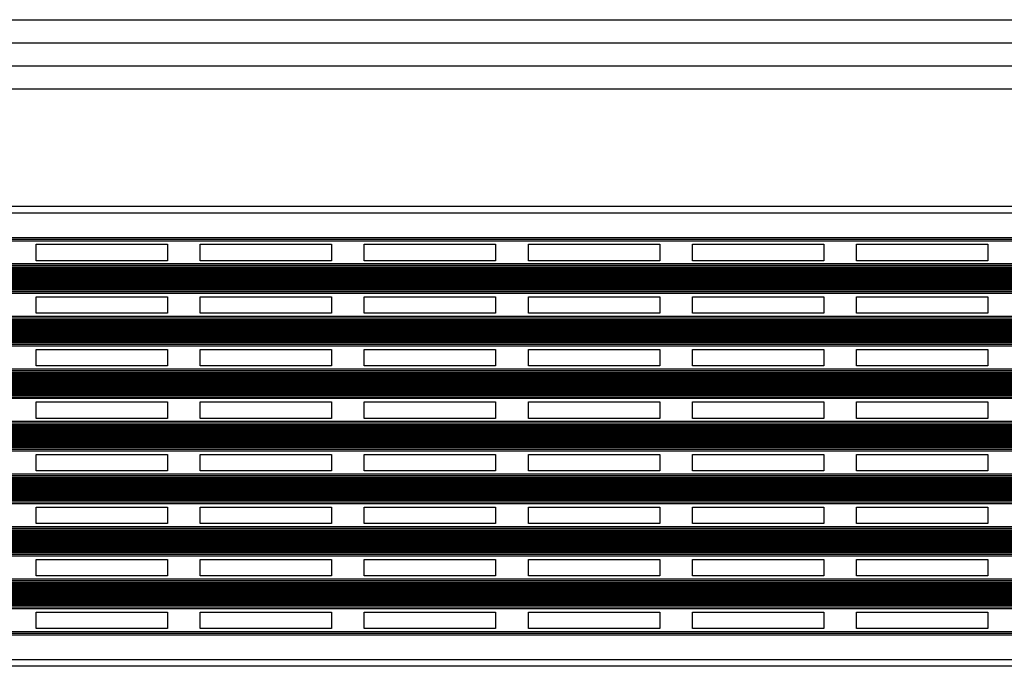
# Model space of a CAD drawing. Units: millimetres. Extents: x 1551 to 6120, y 1703 to 1965.
# Drawn here: x 2370 to 2670, y 1711 to 1908 of the extents above; entities that cross this region are included whole.
import ezdxf

# ---------------------------------------------------------------- set-up
doc = ezdxf.new("R2010")
doc.units = ezdxf.units.MM
doc.layers.add('SuP-Sichtbare-Kanten', color=7, linetype='Continuous', lineweight=25)
doc.layers.add('SuP-Sichtbare-tangentiale-Kanten', color=7, linetype='Continuous', lineweight=25)

msp = doc.modelspace()

# ---------------------------------------------------------------- linework, layer by layer
for p, q in [((2119.69, 1908.32), (6119.69, 1908.32)), ((2119.69, 1901.32), (6119.69, 1901.32)), ((2119.69, 1894.32), (6119.69, 1894.32)), ((2119.69, 1887.32), (6119.69, 1887.32))]:
    msp.add_line(p, q)
at = {"layer": 'SuP-Sichtbare-Kanten'}
for p, q in [((6119.69, 1851.44), (2119.69, 1851.44)), ((6119.69, 1841.44), (2119.69, 1841.44)), ((2374.69, 1834.94), (2374.69, 1839.94)), ((2374.69, 1839.94), (2414.69, 1839.94)), ((2414.69, 1839.94), (2414.69, 1834.94)), ((2424.69, 1834.94), (2424.69, 1839.94)), ((2424.69, 1839.94), (2464.69, 1839.94)), ((2464.69, 1839.94), (2464.69, 1834.94)), ((2474.69, 1834.94), (2474.69, 1839.94)), ((2474.69, 1839.94), (2514.69, 1839.94)), ((2514.69, 1839.94), (2514.69, 1834.94)), ((2524.69, 1834.94), (2524.69, 1839.94)), ((2524.69, 1839.94), (2564.69, 1839.94)), ((2564.69, 1839.94), (2564.69, 1834.94)), ((2574.69, 1834.94), (2574.69, 1839.94)), ((2574.69, 1839.94), (2614.69, 1839.94)), ((2614.69, 1839.94), (2614.69, 1834.94)), ((2624.69, 1834.94), (2624.69, 1839.94)), ((2624.69, 1839.94), (2664.69, 1839.94)), ((2664.69, 1839.94), (2664.69, 1834.94)), ((6119.69, 1833.44), (2119.69, 1833.44)), ((2414.69, 1834.94), (2374.69, 1834.94)), ((2464.69, 1834.94), (2424.69, 1834.94)), ((2514.69, 1834.94), (2474.69, 1834.94)), ((2564.69, 1834.94), (2524.69, 1834.94)), ((2614.69, 1834.94), (2574.69, 1834.94)), ((2664.69, 1834.94), (2624.69, 1834.94)), ((6119.69, 1832.84), (2119.69, 1832.84)), ((6119.69, 1832.44), (2119.69, 1832.44)), ((6119.69, 1832.04), (2119.69, 1832.04)), ((6119.69, 1831.64), (2119.69, 1831.64)), ((6119.69, 1831.24), (2119.69, 1831.24)), ((6119.69, 1830.84), (2119.69, 1830.84)), ((6119.69, 1830.44), (2119.69, 1830.44)), ((6119.69, 1830.04), (2119.69, 1830.04)), ((6119.69, 1829.64), (2119.69, 1829.64)), ((6119.69, 1829.24), (2119.69, 1829.24)), ((6119.69, 1828.84), (2119.69, 1828.84)), ((6119.69, 1828.44), (2119.69, 1828.44)), ((6119.69, 1828.04), (2119.69, 1828.04)), ((6119.69, 1827.64), (2119.69, 1827.64)), ((6119.69, 1827.24), (2119.69, 1827.24)), ((6119.69, 1826.84), (2119.69, 1826.84)), ((6119.69, 1826.44), (2119.69, 1826.44)), ((6119.69, 1826.04), (2119.69, 1826.04)), ((6119.69, 1825.44), (2119.69, 1825.44)), ((2374.69, 1818.94), (2374.69, 1823.94)), ((2374.69, 1823.94), (2414.69, 1823.94)), ((2414.69, 1823.94), (2414.69, 1818.94)), ((2424.69, 1818.94), (2424.69, 1823.94)), ((2424.69, 1823.94), (2464.69, 1823.94)), ((2464.69, 1823.94), (2464.69, 1818.94)), ((2474.69, 1818.94), (2474.69, 1823.94)), ((2474.69, 1823.94), (2514.69, 1823.94)), ((2514.69, 1823.94), (2514.69, 1818.94)), ((2524.69, 1818.94), (2524.69, 1823.94)), ((2524.69, 1823.94), (2564.69, 1823.94)), ((2564.69, 1823.94), (2564.69, 1818.94)), ((2574.69, 1818.94), (2574.69, 1823.94)), ((2574.69, 1823.94), (2614.69, 1823.94)), ((2614.69, 1823.94), (2614.69, 1818.94)), ((2624.69, 1818.94), (2624.69, 1823.94)), ((2624.69, 1823.94), (2664.69, 1823.94)), ((2664.69, 1823.94), (2664.69, 1818.94)), ((2414.69, 1818.94), (2374.69, 1818.94)), ((2464.69, 1818.94), (2424.69, 1818.94)), ((2514.69, 1818.94), (2474.69, 1818.94)), ((2564.69, 1818.94), (2524.69, 1818.94)), ((2614.69, 1818.94), (2574.69, 1818.94)), ((2664.69, 1818.94), (2624.69, 1818.94)), ((6119.69, 1817.44), (2119.69, 1817.44)), ((6119.69, 1816.84), (2119.69, 1816.84)), ((6119.69, 1816.44), (2119.69, 1816.44)), ((6119.69, 1816.04), (2119.69, 1816.04)), ((6119.69, 1815.64), (2119.69, 1815.64)), ((6119.69, 1815.24), (2119.69, 1815.24)), ((6119.69, 1814.84), (2119.69, 1814.84)), ((6119.69, 1814.44), (2119.69, 1814.44)), ((6119.69, 1814.04), (2119.69, 1814.04)), ((6119.69, 1813.64), (2119.69, 1813.64)), ((6119.69, 1813.24), (2119.69, 1813.24)), ((6119.69, 1812.84), (2119.69, 1812.84)), ((6119.69, 1812.44), (2119.69, 1812.44)), ((6119.69, 1812.04), (2119.69, 1812.04)), ((6119.69, 1811.64), (2119.69, 1811.64)), ((6119.69, 1811.24), (2119.69, 1811.24)), ((6119.69, 1810.84), (2119.69, 1810.84)), ((6119.69, 1810.44), (2119.69, 1810.44)), ((6119.69, 1810.04), (2119.69, 1810.04)), ((6119.69, 1809.44), (2119.69, 1809.44)), ((2374.69, 1802.94), (2374.69, 1807.94)), ((2374.69, 1807.94), (2414.69, 1807.94)), ((2414.69, 1807.94), (2414.69, 1802.94)), ((2424.69, 1802.94), (2424.69, 1807.94)), ((2424.69, 1807.94), (2464.69, 1807.94)), ((2464.69, 1807.94), (2464.69, 1802.94)), ((2474.69, 1802.94), (2474.69, 1807.94)), ((2474.69, 1807.94), (2514.69, 1807.94)), ((2514.69, 1807.94), (2514.69, 1802.94)), ((2524.69, 1802.94), (2524.69, 1807.94)), ((2524.69, 1807.94), (2564.69, 1807.94)), ((2564.69, 1807.94), (2564.69, 1802.94)), ((2574.69, 1802.94), (2574.69, 1807.94)), ((2574.69, 1807.94), (2614.69, 1807.94)), ((2614.69, 1807.94), (2614.69, 1802.94)), ((2624.69, 1802.94), (2624.69, 1807.94)), ((2624.69, 1807.94), (2664.69, 1807.94)), ((2664.69, 1807.94), (2664.69, 1802.94)), ((6119.69, 1801.44), (2119.69, 1801.44)), ((6119.69, 1800.84), (2119.69, 1800.84)), ((6119.69, 1800.44), (2119.69, 1800.44)), ((6119.69, 1800.04), (2119.69, 1800.04)), ((2414.69, 1802.94), (2374.69, 1802.94)), ((2464.69, 1802.94), (2424.69, 1802.94)), ((2514.69, 1802.94), (2474.69, 1802.94)), ((2564.69, 1802.94), (2524.69, 1802.94)), ((2614.69, 1802.94), (2574.69, 1802.94)), ((2664.69, 1802.94), (2624.69, 1802.94)), ((6119.69, 1799.64), (2119.69, 1799.64)), ((6119.69, 1799.24), (2119.69, 1799.24)), ((6119.69, 1798.84), (2119.69, 1798.84)), ((6119.69, 1798.44), (2119.69, 1798.44)), ((6119.69, 1798.04), (2119.69, 1798.04)), ((6119.69, 1797.64), (2119.69, 1797.64)), ((6119.69, 1797.24), (2119.69, 1797.24)), ((6119.69, 1796.84), (2119.69, 1796.84)), ((6119.69, 1796.44), (2119.69, 1796.44)), ((6119.69, 1796.04), (2119.69, 1796.04)), ((6119.69, 1795.64), (2119.69, 1795.64)), ((6119.69, 1795.24), (2119.69, 1795.24)), ((6119.69, 1794.84), (2119.69, 1794.84)), ((6119.69, 1794.44), (2119.69, 1794.44)), ((6119.69, 1794.04), (2119.69, 1794.04)), ((6119.69, 1793.44), (2119.69, 1793.44)), ((2374.69, 1786.94), (2374.69, 1791.94)), ((2374.69, 1791.94), (2414.69, 1791.94)), ((2414.69, 1791.94), (2414.69, 1786.94)), ((2424.69, 1786.94), (2424.69, 1791.94)), ((2424.69, 1791.94), (2464.69, 1791.94)), ((2464.69, 1791.94), (2464.69, 1786.94)), ((2474.69, 1786.94), (2474.69, 1791.94)), ((2474.69, 1791.94), (2514.69, 1791.94)), ((2514.69, 1791.94), (2514.69, 1786.94)), ((2524.69, 1786.94), (2524.69, 1791.94)), ((2524.69, 1791.94), (2564.69, 1791.94)), ((2564.69, 1791.94), (2564.69, 1786.94)), ((2574.69, 1786.94), (2574.69, 1791.94)), ((2574.69, 1791.94), (2614.69, 1791.94)), ((2614.69, 1791.94), (2614.69, 1786.94)), ((2624.69, 1786.94), (2624.69, 1791.94)), ((2624.69, 1791.94), (2664.69, 1791.94)), ((2664.69, 1791.94), (2664.69, 1786.94)), ((6119.69, 1785.44), (2119.69, 1785.44)), ((2414.69, 1786.94), (2374.69, 1786.94)), ((2464.69, 1786.94), (2424.69, 1786.94)), ((2514.69, 1786.94), (2474.69, 1786.94)), ((2564.69, 1786.94), (2524.69, 1786.94)), ((2614.69, 1786.94), (2574.69, 1786.94)), ((2664.69, 1786.94), (2624.69, 1786.94)), ((6119.69, 1784.84), (2119.69, 1784.84)), ((6119.69, 1784.44), (2119.69, 1784.44)), ((6119.69, 1784.04), (2119.69, 1784.04)), ((6119.69, 1783.64), (2119.69, 1783.64)), ((6119.69, 1783.24), (2119.69, 1783.24)), ((6119.69, 1782.84), (2119.69, 1782.84)), ((6119.69, 1782.44), (2119.69, 1782.44)), ((6119.69, 1782.04), (2119.69, 1782.04)), ((6119.69, 1781.64), (2119.69, 1781.64)), ((6119.69, 1781.24), (2119.69, 1781.24)), ((6119.69, 1780.84), (2119.69, 1780.84)), ((6119.69, 1780.44), (2119.69, 1780.44)), ((6119.69, 1780.04), (2119.69, 1780.04)), ((6119.69, 1779.64), (2119.69, 1779.64)), ((6119.69, 1779.24), (2119.69, 1779.24)), ((6119.69, 1778.84), (2119.69, 1778.84)), ((6119.69, 1778.44), (2119.69, 1778.44)), ((6119.69, 1778.04), (2119.69, 1778.04)), ((6119.69, 1777.44), (2119.69, 1777.44)), ((2374.69, 1770.94), (2374.69, 1775.94)), ((2374.69, 1775.94), (2414.69, 1775.94)), ((2414.69, 1775.94), (2414.69, 1770.94)), ((2424.69, 1770.94), (2424.69, 1775.94)), ((2424.69, 1775.94), (2464.69, 1775.94)), ((2464.69, 1775.94), (2464.69, 1770.94)), ((2474.69, 1770.94), (2474.69, 1775.94)), ((2474.69, 1775.94), (2514.69, 1775.94)), ((2514.69, 1775.94), (2514.69, 1770.94)), ((2524.69, 1770.94), (2524.69, 1775.94)), ((2524.69, 1775.94), (2564.69, 1775.94)), ((2564.69, 1775.94), (2564.69, 1770.94)), ((2574.69, 1770.94), (2574.69, 1775.94)), ((2574.69, 1775.94), (2614.69, 1775.94)), ((2614.69, 1775.94), (2614.69, 1770.94)), ((2624.69, 1770.94), (2624.69, 1775.94)), ((2624.69, 1775.94), (2664.69, 1775.94)), ((2664.69, 1775.94), (2664.69, 1770.94)), ((2414.69, 1770.94), (2374.69, 1770.94)), ((2464.69, 1770.94), (2424.69, 1770.94)), ((2514.69, 1770.94), (2474.69, 1770.94)), ((2564.69, 1770.94), (2524.69, 1770.94)), ((2614.69, 1770.94), (2574.69, 1770.94)), ((2664.69, 1770.94), (2624.69, 1770.94)), ((6119.69, 1769.44), (2119.69, 1769.44)), ((6119.69, 1768.84), (2119.69, 1768.84)), ((6119.69, 1768.44), (2119.69, 1768.44)), ((6119.69, 1768.04), (2119.69, 1768.04)), ((6119.69, 1767.64), (2119.69, 1767.64)), ((6119.69, 1767.24), (2119.69, 1767.24)), ((6119.69, 1766.84), (2119.69, 1766.84)), ((6119.69, 1766.44), (2119.69, 1766.44)), ((6119.69, 1766.04), (2119.69, 1766.04)), ((6119.69, 1765.64), (2119.69, 1765.64)), ((6119.69, 1765.24), (2119.69, 1765.24)), ((6119.69, 1764.84), (2119.69, 1764.84)), ((6119.69, 1764.44), (2119.69, 1764.44)), ((6119.69, 1764.04), (2119.69, 1764.04)), ((6119.69, 1763.64), (2119.69, 1763.64)), ((6119.69, 1763.24), (2119.69, 1763.24)), ((6119.69, 1762.84), (2119.69, 1762.84)), ((6119.69, 1762.44), (2119.69, 1762.44)), ((6119.69, 1762.04), (2119.69, 1762.04)), ((6119.69, 1761.44), (2119.69, 1761.44)), ((2374.69, 1754.94), (2374.69, 1759.94)), ((2374.69, 1759.94), (2414.69, 1759.94)), ((2414.69, 1759.94), (2414.69, 1754.94)), ((2424.69, 1754.94), (2424.69, 1759.94)), ((2424.69, 1759.94), (2464.69, 1759.94)), ((2464.69, 1759.94), (2464.69, 1754.94)), ((2474.69, 1754.94), (2474.69, 1759.94)), ((2474.69, 1759.94), (2514.69, 1759.94)), ((2514.69, 1759.94), (2514.69, 1754.94)), ((2524.69, 1754.94), (2524.69, 1759.94)), ((2524.69, 1759.94), (2564.69, 1759.94)), ((2564.69, 1759.94), (2564.69, 1754.94)), ((2574.69, 1754.94), (2574.69, 1759.94)), ((2574.69, 1759.94), (2614.69, 1759.94)), ((2614.69, 1759.94), (2614.69, 1754.94)), ((2624.69, 1754.94), (2624.69, 1759.94)), ((2624.69, 1759.94), (2664.69, 1759.94)), ((2664.69, 1759.94), (2664.69, 1754.94)), ((6119.69, 1753.44), (2119.69, 1753.44)), ((6119.69, 1752.84), (2119.69, 1752.84)), ((6119.69, 1752.44), (2119.69, 1752.44)), ((6119.69, 1752.04), (2119.69, 1752.04)), ((2414.69, 1754.94), (2374.69, 1754.94)), ((2464.69, 1754.94), (2424.69, 1754.94)), ((2514.69, 1754.94), (2474.69, 1754.94)), ((2564.69, 1754.94), (2524.69, 1754.94)), ((2614.69, 1754.94), (2574.69, 1754.94)), ((2664.69, 1754.94), (2624.69, 1754.94)), ((6119.69, 1751.64), (2119.69, 1751.64)), ((6119.69, 1751.24), (2119.69, 1751.24)), ((6119.69, 1750.84), (2119.69, 1750.84)), ((6119.69, 1750.44), (2119.69, 1750.44)), ((6119.69, 1750.04), (2119.69, 1750.04)), ((6119.69, 1749.64), (2119.69, 1749.64)), ((6119.69, 1749.24), (2119.69, 1749.24)), ((6119.69, 1748.84), (2119.69, 1748.84)), ((6119.69, 1748.44), (2119.69, 1748.44)), ((6119.69, 1748.04), (2119.69, 1748.04)), ((6119.69, 1747.64), (2119.69, 1747.64)), ((6119.69, 1747.24), (2119.69, 1747.24)), ((6119.69, 1746.84), (2119.69, 1746.84)), ((6119.69, 1746.44), (2119.69, 1746.44)), ((6119.69, 1746.04), (2119.69, 1746.04)), ((6119.69, 1745.44), (2119.69, 1745.44)), ((2374.69, 1738.94), (2374.69, 1743.94)), ((2374.69, 1743.94), (2414.69, 1743.94)), ((2414.69, 1743.94), (2414.69, 1738.94)), ((2424.69, 1738.94), (2424.69, 1743.94)), ((2424.69, 1743.94), (2464.69, 1743.94)), ((2464.69, 1743.94), (2464.69, 1738.94)), ((2474.69, 1738.94), (2474.69, 1743.94)), ((2474.69, 1743.94), (2514.69, 1743.94)), ((2514.69, 1743.94), (2514.69, 1738.94)), ((2524.69, 1738.94), (2524.69, 1743.94)), ((2524.69, 1743.94), (2564.69, 1743.94)), ((2564.69, 1743.94), (2564.69, 1738.94)), ((2574.69, 1738.94), (2574.69, 1743.94)), ((2574.69, 1743.94), (2614.69, 1743.94)), ((2614.69, 1743.94), (2614.69, 1738.94)), ((2624.69, 1738.94), (2624.69, 1743.94)), ((2624.69, 1743.94), (2664.69, 1743.94)), ((2664.69, 1743.94), (2664.69, 1738.94)), ((6119.69, 1737.44), (2119.69, 1737.44)), ((2414.69, 1738.94), (2374.69, 1738.94)), ((2464.69, 1738.94), (2424.69, 1738.94)), ((2514.69, 1738.94), (2474.69, 1738.94)), ((2564.69, 1738.94), (2524.69, 1738.94)), ((2614.69, 1738.94), (2574.69, 1738.94)), ((2664.69, 1738.94), (2624.69, 1738.94)), ((6119.69, 1736.84), (2119.69, 1736.84)), ((6119.69, 1736.44), (2119.69, 1736.44)), ((6119.69, 1736.04), (2119.69, 1736.04)), ((6119.69, 1735.64), (2119.69, 1735.64)), ((6119.69, 1735.24), (2119.69, 1735.24)), ((6119.69, 1734.84), (2119.69, 1734.84)), ((6119.69, 1734.44), (2119.69, 1734.44)), ((6119.69, 1734.04), (2119.69, 1734.04)), ((6119.69, 1733.64), (2119.69, 1733.64)), ((6119.69, 1733.24), (2119.69, 1733.24)), ((6119.69, 1732.84), (2119.69, 1732.84)), ((6119.69, 1732.44), (2119.69, 1732.44)), ((6119.69, 1732.04), (2119.69, 1732.04)), ((6119.69, 1731.64), (2119.69, 1731.64)), ((6119.69, 1731.24), (2119.69, 1731.24)), ((6119.69, 1730.84), (2119.69, 1730.84)), ((6119.69, 1730.44), (2119.69, 1730.44)), ((6119.69, 1730.04), (2119.69, 1730.04)), ((6119.69, 1729.44), (2119.69, 1729.44)), ((2374.69, 1722.94), (2374.69, 1727.94)), ((2374.69, 1727.94), (2414.69, 1727.94)), ((2414.69, 1727.94), (2414.69, 1722.94)), ((2424.69, 1722.94), (2424.69, 1727.94)), ((2424.69, 1727.94), (2464.69, 1727.94)), ((2464.69, 1727.94), (2464.69, 1722.94)), ((2474.69, 1722.94), (2474.69, 1727.94)), ((2474.69, 1727.94), (2514.69, 1727.94)), ((2514.69, 1727.94), (2514.69, 1722.94)), ((2524.69, 1722.94), (2524.69, 1727.94)), ((2524.69, 1727.94), (2564.69, 1727.94)), ((2564.69, 1727.94), (2564.69, 1722.94)), ((2574.69, 1722.94), (2574.69, 1727.94)), ((2574.69, 1727.94), (2614.69, 1727.94)), ((2614.69, 1727.94), (2614.69, 1722.94)), ((2624.69, 1722.94), (2624.69, 1727.94)), ((2624.69, 1727.94), (2664.69, 1727.94)), ((2664.69, 1727.94), (2664.69, 1722.94)), ((2414.69, 1722.94), (2374.69, 1722.94)), ((2464.69, 1722.94), (2424.69, 1722.94)), ((2514.69, 1722.94), (2474.69, 1722.94)), ((2564.69, 1722.94), (2524.69, 1722.94)), ((2614.69, 1722.94), (2574.69, 1722.94)), ((2664.69, 1722.94), (2624.69, 1722.94)), ((6119.69, 1721.44), (2119.69, 1721.44)), ((6119.69, 1711.44), (2119.69, 1711.44))]:
    msp.add_line(p, q, dxfattribs=at)
at = {"layer": 'SuP-Sichtbare-tangentiale-Kanten'}
for p, q in [((6119.69, 1849.44), (2119.69, 1849.44)), ((6119.69, 1841.94), (2119.69, 1841.94)), ((6119.69, 1840.94), (2119.69, 1840.94)), ((6119.69, 1833.94), (2119.69, 1833.94)), ((6119.69, 1832.94), (2119.69, 1832.94)), ((6119.69, 1832.74), (2119.69, 1832.74)), ((6119.69, 1832.54), (2119.69, 1832.54)), ((6119.69, 1832.34), (2119.69, 1832.34)), ((6119.69, 1832.14), (2119.69, 1832.14)), ((6119.69, 1831.94), (2119.69, 1831.94)), ((6119.69, 1831.74), (2119.69, 1831.74)), ((6119.69, 1831.54), (2119.69, 1831.54)), ((6119.69, 1831.34), (2119.69, 1831.34)), ((6119.69, 1831.14), (2119.69, 1831.14)), ((6119.69, 1830.94), (2119.69, 1830.94)), ((6119.69, 1830.74), (2119.69, 1830.74)), ((6119.69, 1830.54), (2119.69, 1830.54)), ((6119.69, 1830.34), (2119.69, 1830.34)), ((6119.69, 1830.14), (2119.69, 1830.14)), ((6119.69, 1829.94), (2119.69, 1829.94)), ((6119.69, 1829.74), (2119.69, 1829.74)), ((6119.69, 1829.54), (2119.69, 1829.54)), ((6119.69, 1829.34), (2119.69, 1829.34)), ((6119.69, 1829.14), (2119.69, 1829.14)), ((6119.69, 1828.94), (2119.69, 1828.94)), ((6119.69, 1828.74), (2119.69, 1828.74)), ((6119.69, 1828.54), (2119.69, 1828.54)), ((6119.69, 1828.34), (2119.69, 1828.34)), ((6119.69, 1828.14), (2119.69, 1828.14)), ((6119.69, 1827.94), (2119.69, 1827.94)), ((6119.69, 1827.74), (2119.69, 1827.74)), ((6119.69, 1827.54), (2119.69, 1827.54)), ((6119.69, 1827.34), (2119.69, 1827.34)), ((6119.69, 1827.14), (2119.69, 1827.14)), ((6119.69, 1826.94), (2119.69, 1826.94)), ((6119.69, 1826.74), (2119.69, 1826.74)), ((6119.69, 1826.54), (2119.69, 1826.54)), ((6119.69, 1826.34), (2119.69, 1826.34)), ((6119.69, 1826.14), (2119.69, 1826.14)), ((6119.69, 1825.94), (2119.69, 1825.94)), ((6119.69, 1824.94), (2119.69, 1824.94)), ((6119.69, 1817.94), (2119.69, 1817.94)), ((6119.69, 1816.94), (2119.69, 1816.94)), ((6119.69, 1816.74), (2119.69, 1816.74)), ((6119.69, 1816.54), (2119.69, 1816.54)), ((6119.69, 1816.34), (2119.69, 1816.34)), ((6119.69, 1816.14), (2119.69, 1816.14)), ((6119.69, 1815.94), (2119.69, 1815.94)), ((6119.69, 1815.74), (2119.69, 1815.74)), ((6119.69, 1815.54), (2119.69, 1815.54)), ((6119.69, 1815.34), (2119.69, 1815.34)), ((6119.69, 1815.14), (2119.69, 1815.14)), ((6119.69, 1814.94), (2119.69, 1814.94)), ((6119.69, 1814.74), (2119.69, 1814.74)), ((6119.69, 1814.54), (2119.69, 1814.54)), ((6119.69, 1814.34), (2119.69, 1814.34)), ((6119.69, 1814.14), (2119.69, 1814.14)), ((6119.69, 1813.94), (2119.69, 1813.94)), ((6119.69, 1813.74), (2119.69, 1813.74)), ((6119.69, 1813.54), (2119.69, 1813.54)), ((6119.69, 1813.34), (2119.69, 1813.34)), ((6119.69, 1813.14), (2119.69, 1813.14)), ((6119.69, 1812.94), (2119.69, 1812.94)), ((6119.69, 1812.74), (2119.69, 1812.74)), ((6119.69, 1812.54), (2119.69, 1812.54)), ((6119.69, 1812.34), (2119.69, 1812.34)), ((6119.69, 1812.14), (2119.69, 1812.14)), ((6119.69, 1811.94), (2119.69, 1811.94)), ((6119.69, 1811.74), (2119.69, 1811.74)), ((6119.69, 1811.54), (2119.69, 1811.54)), ((6119.69, 1811.34), (2119.69, 1811.34)), ((6119.69, 1811.14), (2119.69, 1811.14)), ((6119.69, 1810.94), (2119.69, 1810.94)), ((6119.69, 1810.74), (2119.69, 1810.74)), ((6119.69, 1810.54), (2119.69, 1810.54)), ((6119.69, 1810.34), (2119.69, 1810.34)), ((6119.69, 1810.14), (2119.69, 1810.14)), ((6119.69, 1809.94), (2119.69, 1809.94)), ((6119.69, 1808.94), (2119.69, 1808.94)), ((6119.69, 1801.94), (2119.69, 1801.94)), ((6119.69, 1800.94), (2119.69, 1800.94)), ((6119.69, 1800.74), (2119.69, 1800.74)), ((6119.69, 1800.54), (2119.69, 1800.54)), ((6119.69, 1800.34), (2119.69, 1800.34)), ((6119.69, 1800.14), (2119.69, 1800.14)), ((6119.69, 1799.94), (2119.69, 1799.94)), ((6119.69, 1799.74), (2119.69, 1799.74)), ((6119.69, 1799.54), (2119.69, 1799.54)), ((6119.69, 1799.34), (2119.69, 1799.34)), ((6119.69, 1799.14), (2119.69, 1799.14)), ((6119.69, 1798.94), (2119.69, 1798.94)), ((6119.69, 1798.74), (2119.69, 1798.74)), ((6119.69, 1798.54), (2119.69, 1798.54)), ((6119.69, 1798.34), (2119.69, 1798.34)), ((6119.69, 1798.14), (2119.69, 1798.14)), ((6119.69, 1797.94), (2119.69, 1797.94)), ((6119.69, 1797.74), (2119.69, 1797.74)), ((6119.69, 1797.54), (2119.69, 1797.54)), ((6119.69, 1797.34), (2119.69, 1797.34)), ((6119.69, 1797.14), (2119.69, 1797.14)), ((6119.69, 1796.94), (2119.69, 1796.94)), ((6119.69, 1796.74), (2119.69, 1796.74)), ((6119.69, 1796.54), (2119.69, 1796.54)), ((6119.69, 1796.34), (2119.69, 1796.34)), ((6119.69, 1796.14), (2119.69, 1796.14)), ((6119.69, 1795.94), (2119.69, 1795.94)), ((6119.69, 1795.74), (2119.69, 1795.74)), ((6119.69, 1795.54), (2119.69, 1795.54)), ((6119.69, 1795.34), (2119.69, 1795.34)), ((6119.69, 1795.14), (2119.69, 1795.14)), ((6119.69, 1794.94), (2119.69, 1794.94)), ((6119.69, 1794.74), (2119.69, 1794.74)), ((6119.69, 1794.54), (2119.69, 1794.54)), ((6119.69, 1794.34), (2119.69, 1794.34)), ((6119.69, 1794.14), (2119.69, 1794.14)), ((6119.69, 1793.94), (2119.69, 1793.94)), ((6119.69, 1792.94), (2119.69, 1792.94)), ((6119.69, 1785.94), (2119.69, 1785.94)), ((6119.69, 1784.94), (2119.69, 1784.94)), ((6119.69, 1784.74), (2119.69, 1784.74)), ((6119.69, 1784.54), (2119.69, 1784.54)), ((6119.69, 1784.34), (2119.69, 1784.34)), ((6119.69, 1784.14), (2119.69, 1784.14)), ((6119.69, 1783.94), (2119.69, 1783.94)), ((6119.69, 1783.74), (2119.69, 1783.74)), ((6119.69, 1783.54), (2119.69, 1783.54)), ((6119.69, 1783.34), (2119.69, 1783.34)), ((6119.69, 1783.14), (2119.69, 1783.14)), ((6119.69, 1782.94), (2119.69, 1782.94)), ((6119.69, 1782.74), (2119.69, 1782.74)), ((6119.69, 1782.54), (2119.69, 1782.54)), ((6119.69, 1782.34), (2119.69, 1782.34)), ((6119.69, 1782.14), (2119.69, 1782.14)), ((6119.69, 1781.94), (2119.69, 1781.94)), ((6119.69, 1781.74), (2119.69, 1781.74)), ((6119.69, 1781.54), (2119.69, 1781.54)), ((6119.69, 1781.34), (2119.69, 1781.34)), ((6119.69, 1781.14), (2119.69, 1781.14)), ((6119.69, 1780.94), (2119.69, 1780.94)), ((6119.69, 1780.74), (2119.69, 1780.74)), ((6119.69, 1780.54), (2119.69, 1780.54)), ((6119.69, 1780.34), (2119.69, 1780.34)), ((6119.69, 1780.14), (2119.69, 1780.14)), ((6119.69, 1779.94), (2119.69, 1779.94)), ((6119.69, 1779.74), (2119.69, 1779.74)), ((6119.69, 1779.54), (2119.69, 1779.54)), ((6119.69, 1779.34), (2119.69, 1779.34)), ((6119.69, 1779.14), (2119.69, 1779.14)), ((6119.69, 1778.94), (2119.69, 1778.94)), ((6119.69, 1778.74), (2119.69, 1778.74)), ((6119.69, 1778.54), (2119.69, 1778.54)), ((6119.69, 1778.34), (2119.69, 1778.34)), ((6119.69, 1778.14), (2119.69, 1778.14)), ((6119.69, 1777.94), (2119.69, 1777.94)), ((6119.69, 1776.94), (2119.69, 1776.94)), ((6119.69, 1769.94), (2119.69, 1769.94)), ((6119.69, 1768.94), (2119.69, 1768.94)), ((6119.69, 1768.74), (2119.69, 1768.74)), ((6119.69, 1768.54), (2119.69, 1768.54)), ((6119.69, 1768.34), (2119.69, 1768.34)), ((6119.69, 1768.14), (2119.69, 1768.14)), ((6119.69, 1767.94), (2119.69, 1767.94)), ((6119.69, 1767.74), (2119.69, 1767.74)), ((6119.69, 1767.54), (2119.69, 1767.54)), ((6119.69, 1767.34), (2119.69, 1767.34)), ((6119.69, 1767.14), (2119.69, 1767.14)), ((6119.69, 1766.94), (2119.69, 1766.94)), ((6119.69, 1766.74), (2119.69, 1766.74)), ((6119.69, 1766.54), (2119.69, 1766.54)), ((6119.69, 1766.34), (2119.69, 1766.34)), ((6119.69, 1766.14), (2119.69, 1766.14)), ((6119.69, 1765.94), (2119.69, 1765.94)), ((6119.69, 1765.74), (2119.69, 1765.74)), ((6119.69, 1765.54), (2119.69, 1765.54)), ((6119.69, 1765.34), (2119.69, 1765.34)), ((6119.69, 1765.14), (2119.69, 1765.14)), ((6119.69, 1764.94), (2119.69, 1764.94)), ((6119.69, 1764.74), (2119.69, 1764.74)), ((6119.69, 1764.54), (2119.69, 1764.54)), ((6119.69, 1764.34), (2119.69, 1764.34)), ((6119.69, 1764.14), (2119.69, 1764.14)), ((6119.69, 1763.94), (2119.69, 1763.94)), ((6119.69, 1763.74), (2119.69, 1763.74)), ((6119.69, 1763.54), (2119.69, 1763.54)), ((6119.69, 1763.34), (2119.69, 1763.34)), ((6119.69, 1763.14), (2119.69, 1763.14)), ((6119.69, 1762.94), (2119.69, 1762.94)), ((6119.69, 1762.74), (2119.69, 1762.74)), ((6119.69, 1762.54), (2119.69, 1762.54)), ((6119.69, 1762.34), (2119.69, 1762.34)), ((6119.69, 1762.14), (2119.69, 1762.14)), ((6119.69, 1761.94), (2119.69, 1761.94)), ((6119.69, 1760.94), (2119.69, 1760.94)), ((6119.69, 1753.94), (2119.69, 1753.94)), ((6119.69, 1752.94), (2119.69, 1752.94)), ((6119.69, 1752.74), (2119.69, 1752.74)), ((6119.69, 1752.54), (2119.69, 1752.54)), ((6119.69, 1752.34), (2119.69, 1752.34)), ((6119.69, 1752.14), (2119.69, 1752.14)), ((6119.69, 1751.94), (2119.69, 1751.94)), ((6119.69, 1751.74), (2119.69, 1751.74)), ((6119.69, 1751.54), (2119.69, 1751.54)), ((6119.69, 1751.34), (2119.69, 1751.34)), ((6119.69, 1751.14), (2119.69, 1751.14)), ((6119.69, 1750.94), (2119.69, 1750.94)), ((6119.69, 1750.74), (2119.69, 1750.74)), ((6119.69, 1750.54), (2119.69, 1750.54)), ((6119.69, 1750.34), (2119.69, 1750.34)), ((6119.69, 1750.14), (2119.69, 1750.14)), ((6119.69, 1749.94), (2119.69, 1749.94)), ((6119.69, 1749.74), (2119.69, 1749.74)), ((6119.69, 1749.54), (2119.69, 1749.54)), ((6119.69, 1749.34), (2119.69, 1749.34)), ((6119.69, 1749.14), (2119.69, 1749.14)), ((6119.69, 1748.94), (2119.69, 1748.94)), ((6119.69, 1748.74), (2119.69, 1748.74)), ((6119.69, 1748.54), (2119.69, 1748.54)), ((6119.69, 1748.34), (2119.69, 1748.34)), ((6119.69, 1748.14), (2119.69, 1748.14)), ((6119.69, 1747.94), (2119.69, 1747.94)), ((6119.69, 1747.74), (2119.69, 1747.74)), ((6119.69, 1747.54), (2119.69, 1747.54)), ((6119.69, 1747.34), (2119.69, 1747.34)), ((6119.69, 1747.14), (2119.69, 1747.14)), ((6119.69, 1746.94), (2119.69, 1746.94)), ((6119.69, 1746.74), (2119.69, 1746.74)), ((6119.69, 1746.54), (2119.69, 1746.54)), ((6119.69, 1746.34), (2119.69, 1746.34)), ((6119.69, 1746.14), (2119.69, 1746.14)), ((6119.69, 1745.94), (2119.69, 1745.94)), ((6119.69, 1744.94), (2119.69, 1744.94)), ((6119.69, 1737.94), (2119.69, 1737.94)), ((6119.69, 1736.94), (2119.69, 1736.94)), ((6119.69, 1736.74), (2119.69, 1736.74)), ((6119.69, 1736.54), (2119.69, 1736.54)), ((6119.69, 1736.34), (2119.69, 1736.34)), ((6119.69, 1736.14), (2119.69, 1736.14)), ((6119.69, 1735.94), (2119.69, 1735.94)), ((6119.69, 1735.74), (2119.69, 1735.74)), ((6119.69, 1735.54), (2119.69, 1735.54)), ((6119.69, 1735.34), (2119.69, 1735.34)), ((6119.69, 1735.14), (2119.69, 1735.14)), ((6119.69, 1734.94), (2119.69, 1734.94)), ((6119.69, 1734.74), (2119.69, 1734.74)), ((6119.69, 1734.54), (2119.69, 1734.54)), ((6119.69, 1734.34), (2119.69, 1734.34)), ((6119.69, 1734.14), (2119.69, 1734.14)), ((6119.69, 1733.94), (2119.69, 1733.94)), ((6119.69, 1733.74), (2119.69, 1733.74)), ((6119.69, 1733.54), (2119.69, 1733.54)), ((6119.69, 1733.34), (2119.69, 1733.34)), ((6119.69, 1733.14), (2119.69, 1733.14)), ((6119.69, 1732.94), (2119.69, 1732.94)), ((6119.69, 1732.74), (2119.69, 1732.74)), ((6119.69, 1732.54), (2119.69, 1732.54)), ((6119.69, 1732.34), (2119.69, 1732.34)), ((6119.69, 1732.14), (2119.69, 1732.14)), ((6119.69, 1731.94), (2119.69, 1731.94)), ((6119.69, 1731.74), (2119.69, 1731.74)), ((6119.69, 1731.54), (2119.69, 1731.54)), ((6119.69, 1731.34), (2119.69, 1731.34)), ((6119.69, 1731.14), (2119.69, 1731.14)), ((6119.69, 1730.94), (2119.69, 1730.94)), ((6119.69, 1730.74), (2119.69, 1730.74)), ((6119.69, 1730.54), (2119.69, 1730.54)), ((6119.69, 1730.34), (2119.69, 1730.34)), ((6119.69, 1730.14), (2119.69, 1730.14)), ((6119.69, 1729.94), (2119.69, 1729.94)), ((6119.69, 1728.94), (2119.69, 1728.94)), ((6119.69, 1721.94), (2119.69, 1721.94)), ((6119.69, 1720.94), (2119.69, 1720.94)), ((6119.69, 1713.44), (2119.69, 1713.44))]:
    msp.add_line(p, q, dxfattribs=at)

doc.saveas('drawing.dxf')
